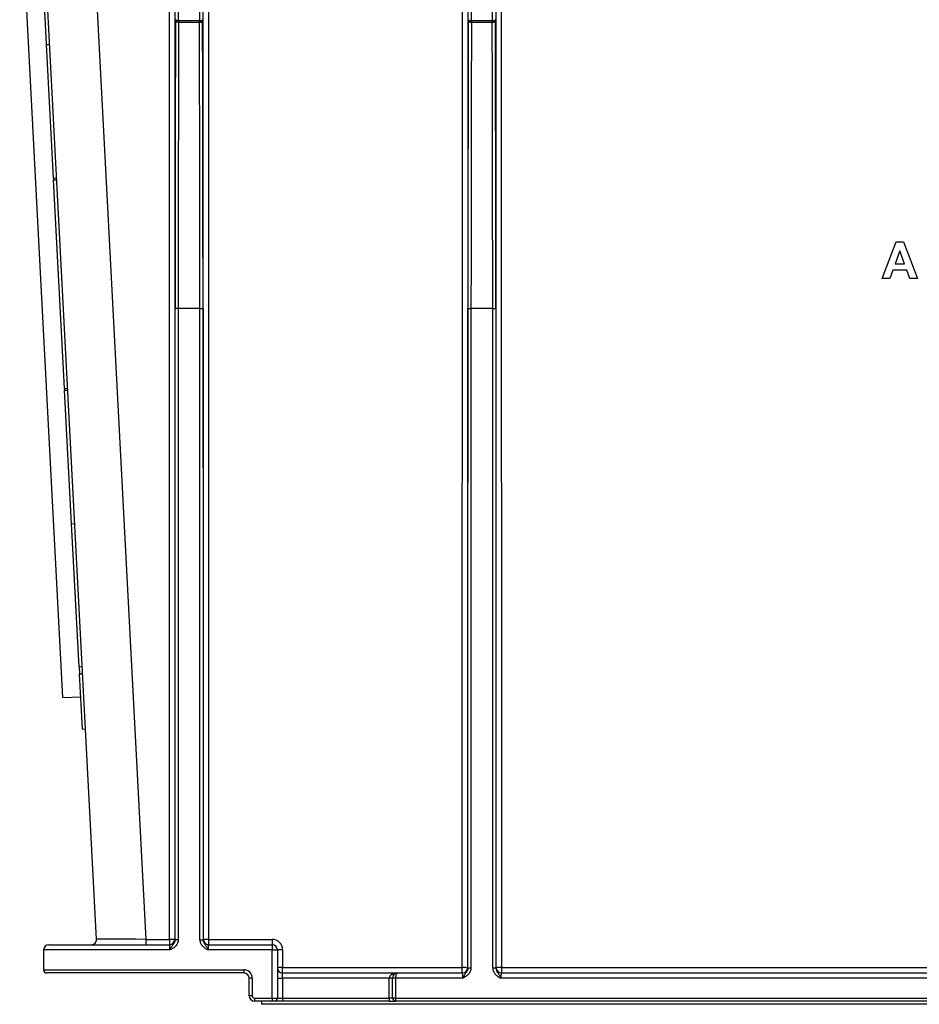
# Model space of a CAD drawing. Units: millimetres. Extents: x 8 to 418, y -29 to 291.
# Drawn here: x 65 to 89, y 177 to 204 of the extents above; entities that cross this region are included whole.
import ezdxf

# ---------------------------------------------------------------- set-up
doc = ezdxf.new("R2010")
doc.units = ezdxf.units.MM

msp = doc.modelspace()

# ---------------------------------------------------------------- linework, layer by layer
at = {"color": 7, "linetype": 'Continuous', "lineweight": 25}
for p, q in [((69.011066, 178.790781), (69.017427, 220.549854)), ((69.160279, 220.547361), (69.153918, 178.788288)), ((77.01095, 178.019352), (77.017392, 220.305707)), ((77.935658, 178.016859), (77.929179, 220.549406)), ((78.072031, 220.551899), (78.07851, 178.019352)), ((69.935539, 178.788288), (69.929216, 220.301827)), ((70.072067, 220.30432), (70.078391, 178.790781)), ((77.160243, 220.303214), (77.153802, 178.016859)), ((66.20467, 219.941266), (68.361276, 178.790781)), ((67.017543, 178.795764), (64.929824, 218.631812)), ((65.508838, 196.665094), (64.918189, 207.935342)), ((69.174733, 203.876153), (69.17486, 203.916046)), ((69.914597, 203.916046), (69.914724, 203.876153)), ((77.174735, 203.876153), (77.174861, 203.916046)), ((77.914599, 203.916046), (77.914726, 203.876153)), ((69.260571, 203.88673), (69.260444, 203.846837)), ((69.260444, 203.846837), (69.829013, 203.846837)), ((69.828886, 203.88673), (69.260571, 203.88673)), ((69.829013, 203.846837), (69.828886, 203.88673)), ((77.260572, 203.88673), (77.260446, 203.846837)), ((77.260446, 203.846837), (77.829015, 203.846837)), ((77.828888, 203.88673), (77.260572, 203.88673)), ((77.829015, 203.846837), (77.828888, 203.88673)), ((65.650865, 203.23575), (65.736462, 203.240235)), ((65.841919, 199.590225), (65.650865, 203.23575)), ((65.841919, 199.590225), (65.927516, 199.594711)), ((65.841919, 199.590225), (65.844695, 199.537263)), ((65.844695, 199.537263), (65.930292, 199.541749)), ((88.483952, 196.846355), (88.861956, 197.846203)), ((88.483952, 196.844859), (88.861956, 197.844707)), ((88.861956, 197.846203), (89.065682, 197.846203)), ((88.861956, 197.844707), (88.861956, 197.846203)), ((88.861956, 197.844707), (89.065682, 197.844707)), ((89.065682, 197.846203), (89.44549, 196.846355)), ((89.065682, 197.844707), (89.065682, 197.846203)), ((89.065682, 197.844707), (89.44549, 196.844859)), ((88.964721, 197.601154), (88.833711, 197.242235)), ((89.096131, 197.242235), (88.964721, 197.601154)), ((88.833711, 197.242235), (89.096131, 197.242235)), ((88.834257, 197.243731), (89.095583, 197.243731)), ((88.773415, 197.075593), (88.68908, 196.844859)), ((89.157229, 197.075593), (88.773415, 197.075593)), ((89.241564, 196.844859), (89.157229, 197.075593)), ((66.099487, 185.394846), (65.508838, 196.665094)), ((88.483952, 196.844859), (88.483952, 196.846355)), ((88.68908, 196.844859), (88.483952, 196.844859)), ((89.44549, 196.844859), (89.241564, 196.844859)), ((89.44549, 196.844859), (89.44549, 196.846355)), ((69.162658, 178.7821), (69.162658, 196.029233)), ((69.248369, 196.029233), (69.162658, 196.029233)), ((69.841088, 196.029233), (69.248369, 196.029233)), ((69.248369, 196.029233), (69.248369, 178.7821)), ((69.841088, 196.029233), (69.926799, 196.029233)), ((69.841088, 178.7821), (69.841088, 196.029233)), ((69.926799, 196.029233), (69.926799, 178.7821)), ((77.16266, 178.010672), (77.16266, 196.029233)), ((77.16266, 196.029233), (77.248371, 196.029233)), ((77.841089, 196.029233), (77.248371, 196.029233)), ((77.248371, 196.029233), (77.248371, 178.010672)), ((77.841089, 196.029233), (77.9268, 196.029233)), ((77.841089, 178.010672), (77.841089, 196.029233)), ((77.9268, 196.029233), (77.9268, 178.010672)), ((66.143078, 193.843766), (66.228675, 193.848252)), ((66.143078, 193.843766), (66.145854, 193.790803)), ((66.145854, 193.790803), (66.231451, 193.795289)), ((66.336908, 190.145279), (66.145854, 193.790803)), ((66.336908, 190.145279), (66.422505, 190.149765)), ((66.541632, 186.238917), (66.627229, 186.243403)), ((66.541632, 186.238917), (66.551822, 186.044469)), ((66.551822, 186.044469), (66.637419, 186.048955)), ((66.630959, 184.534443), (66.551822, 186.044469)), ((66.099487, 185.394846), (66.584535, 185.420267)), ((66.630959, 184.534443), (66.716556, 184.538929)), ((65.714422, 178.64543), (69.019291, 178.64543)), ((68.361276, 178.790781), (69.011066, 178.790781)), ((68.361276, 178.790781), (68.361276, 178.64543)), ((69.011066, 178.790781), (69.011066, 178.64543)), ((69.153918, 178.788288), (69.162142, 178.788288)), ((69.248369, 178.7821), (69.162658, 178.7821)), ((69.841088, 178.7821), (69.926799, 178.7821)), ((69.927315, 178.788288), (69.935539, 178.788288)), ((70.070167, 178.64543), (71.816369, 178.64543)), ((70.078391, 178.790781), (71.816369, 178.790781)), ((70.078391, 178.790781), (70.078391, 178.64543)), ((71.816369, 178.790781), (71.816369, 178.64543)), ((71.816369, 178.64543), (71.816369, 178.502573)), ((65.571565, 178.502573), (65.571565, 177.959716)), ((69.021784, 178.502573), (65.571565, 178.502573)), ((71.816369, 178.502573), (70.067673, 178.502573)), ((71.816369, 177.188288), (71.816369, 178.502573)), ((71.816369, 178.502573), (71.959226, 178.502573)), ((71.959226, 178.502573), (71.959226, 177.188288)), ((72.102083, 178.505066), (72.102083, 178.019352)), ((65.571565, 177.959716), (71.044941, 177.959716)), ((71.044941, 177.874002), (65.657279, 177.874002)), ((71.044941, 177.959716), (71.044941, 177.874002)), ((72.102083, 178.019352), (77.01095, 178.019352)), ((72.102083, 177.874002), (72.102083, 178.019352)), ((72.102083, 177.731145), (72.102083, 177.874002)), ((72.102083, 177.874002), (75.244941, 177.874002)), ((75.244941, 177.874002), (77.019292, 177.874002)), ((77.01095, 177.874002), (77.01095, 178.019352)), ((77.153802, 178.016859), (77.162144, 178.016859)), ((77.16266, 178.010672), (77.248371, 178.010672)), ((77.841089, 178.010672), (77.9268, 178.010672)), ((77.927316, 178.016859), (77.935658, 178.016859)), ((78.070168, 177.874002), (104.733576, 177.874002)), ((78.07851, 178.019352), (104.725234, 178.019352)), ((78.07851, 178.019352), (78.07851, 177.874002)), ((71.273512, 177.731145), (71.187798, 177.731145)), ((71.187798, 177.24543), (71.187798, 177.731145)), ((71.273512, 177.731145), (71.273512, 177.24543)), ((71.959226, 177.731145), (72.102083, 177.731145)), ((72.102083, 177.731145), (72.102083, 177.188288)), ((75.016369, 177.731145), (72.102083, 177.731145)), ((75.102083, 177.731145), (75.016369, 177.731145)), ((75.016369, 177.188288), (75.016369, 177.731145)), ((75.187798, 177.731145), (75.102083, 177.731145)), ((75.102083, 177.188288), (75.102083, 177.731145)), ((75.187798, 177.731145), (75.187798, 177.188288)), ((77.021786, 177.731145), (75.187798, 177.731145)), ((104.73607, 177.731145), (78.067675, 177.731145)), ((71.273512, 177.24543), (71.187798, 177.24543)), ((71.330655, 177.188288), (71.816369, 177.188288)), ((71.330655, 177.188288), (71.330655, 177.102573)), ((71.816369, 177.102573), (71.330655, 177.102573)), ((71.530655, 177.016859), (71.530655, 177.102573)), ((106.673512, 177.016859), (71.530655, 177.016859)), ((71.816369, 177.188288), (71.816369, 177.102573)), ((71.816369, 177.188288), (71.959226, 177.188288)), ((71.873512, 177.102573), (71.816369, 177.102573)), ((72.102083, 177.102573), (71.873512, 177.102573)), ((71.959226, 177.188288), (72.102083, 177.188288)), ((72.102083, 177.188288), (72.102083, 177.102573)), ((72.102083, 177.188288), (75.016369, 177.188288)), ((75.016369, 177.102573), (72.102083, 177.102573)), ((75.102083, 177.188288), (75.016369, 177.188288)), ((75.016369, 177.188288), (75.016369, 177.102573)), ((75.016369, 177.102573), (75.187798, 177.102573)), ((75.187798, 177.188288), (75.102083, 177.188288)), ((75.187798, 177.188288), (75.187798, 177.102573)), ((75.187798, 177.188288), (107.587798, 177.188288)), ((107.587798, 177.102573), (75.187798, 177.102573))]:
    msp.add_line(p, q, dxfattribs=at)
at = {"color": 1, "linetype": 'Continuous', "lineweight": 25}
for p, q in [((65.650865, 203.23575), (65.446142, 207.142112)), ((66.143078, 193.843766), (65.844695, 199.537263)), ((66.541632, 186.238917), (66.336908, 190.145279))]:
    msp.add_line(p, q, dxfattribs=at)
at = {"color": 7, "linetype": 'Continuous', "lineweight": 25, "flags": 128}
for points in [[(69.260571, 203.88673), (69.243935, 203.887334), (69.227932, 203.88903), (69.21317, 203.891753), (69.200211, 203.8954), (69.189547, 203.899833), (69.181585, 203.904882), (69.176626, 203.910356), (69.17486, 203.916046)], [(69.828886, 203.88673), (69.845522, 203.887334), (69.861525, 203.88903), (69.876287, 203.891753), (69.889246, 203.8954), (69.89991, 203.899833), (69.907873, 203.904882), (69.912831, 203.910356), (69.914597, 203.916046)], [(77.174861, 203.916046), (77.176628, 203.910356), (77.181586, 203.904882), (77.189549, 203.899833), (77.200213, 203.8954), (77.213172, 203.891753), (77.227933, 203.88903), (77.243937, 203.887334), (77.260572, 203.88673)], [(77.828888, 203.88673), (77.845524, 203.887334), (77.861527, 203.88903), (77.876289, 203.891753), (77.889248, 203.8954), (77.899911, 203.899833), (77.907874, 203.904882), (77.912833, 203.910356), (77.914599, 203.916046)], [(69.260444, 203.846837), (69.243808, 203.847441), (69.227805, 203.849137), (69.213043, 203.85186), (69.200084, 203.855508), (69.189421, 203.85994), (69.181458, 203.864989), (69.176499, 203.870463), (69.174733, 203.876153)], [(69.829013, 203.846837), (69.845649, 203.847441), (69.861652, 203.849137), (69.876414, 203.85186), (69.889373, 203.855508), (69.900037, 203.85994), (69.907999, 203.864989), (69.912958, 203.870463), (69.914724, 203.876153)], [(77.174735, 203.876153), (77.176501, 203.870463), (77.18146, 203.864989), (77.189422, 203.85994), (77.200086, 203.855508), (77.213045, 203.85186), (77.227807, 203.849137), (77.24381, 203.847441), (77.260446, 203.846837)], [(77.829015, 203.846837), (77.84565, 203.847441), (77.861654, 203.849137), (77.876415, 203.85186), (77.889375, 203.855508), (77.900038, 203.85994), (77.908001, 203.864989), (77.912959, 203.870463), (77.914726, 203.876153)]]:
    msp.add_lwpolyline(points, dxfattribs=at)
at = {"color": 7, "linetype": 'Continuous', "lineweight": 25}
for centre, radius, start, end in [((65.714422, 178.502573), 0.142857, 90, 180), ((66.874881, 178.788288), 0.142857, 270, 3), ((69.046033, 176.700573), 2.0905, 87.041817, 90.9584114), ((69.011064, 178.788285), 0.142854, 270.0010909, 0.0010908), ((69.019288, 178.788285), 0.142854, 270.0010909, 0.0010908), ((70.070169, 178.788285), 0.142854, 179.9989092, 269.9989091), ((70.043424, 176.700573), 2.0905, 89.0415886, 92.958183), ((70.078394, 178.788285), 0.142854, 179.9989092, 269.9989091), ((71.816369, 178.505066), 0.285714, 0, 90), ((71.816369, 178.502573), 0.142857, 0, 90), ((72.06638, 176.456815), 2.048563, 89.0013691, 92.9983264), ((65.657279, 177.959716), 0.085714, 180, 270), ((71.044941, 177.731145), 0.228571, 0, 90), ((71.044941, 177.731145), 0.142857, 0, 90), ((72.06638, 175.971101), 2.048563, 89.0013691, 92.9983264), ((72.102083, 178.016859), 0.142857, 180, 270), ((75.244941, 177.731145), 0.142857, 90, 180), ((77.045917, 175.929145), 2.0905, 87.041817, 90.9584114), ((77.010948, 178.016856), 0.142854, 270.0010909, 0.0010908), ((77.019289, 178.016856), 0.142854, 270.0010909, 0.0010908), ((78.070171, 178.016856), 0.142854, 179.9989092, 269.9989091), ((78.043543, 175.929145), 2.0905, 89.0415886, 92.958183), ((78.078513, 178.016856), 0.142854, 179.9989092, 269.9989091), ((71.330655, 177.24543), 0.142857, 180, 270), ((71.330655, 177.24543), 0.057143, 180, 270), ((71.873512, 177.188288), 0.085714, 270, 0), ((75.187798, 177.188288), 0.085714, 180, 270)]:
    msp.add_arc(centre, radius, start, end, dxfattribs=at)
for centre, major_axis, ratio, start_param, end_param in [((69.073832, 211.704333), (0, 22.857143), 0.008694142, 4.36332313, 4.71238898), ((70.015625, 211.704333), (0, 22.857143), 0.008694142, 1.570796327, 1.919862177), ((77.073834, 211.704333), (0, 22.857143), 0.008694142, 4.36332313, 4.71238898), ((78.015627, 211.704333), (0, 22.857143), 0.008694142, 1.570796327, 1.919862177), ((69.362878, 196.029233), (0, 22.942857), 0.008726868, 1.221730476, 1.570796327), ((69.448589, 196.029233), (0, 22.857143), 0.008759594, 1.221730476, 1.570796327), ((69.640869, 196.029233), (0, 22.857143), 0.008759594, 4.71238898, 5.061454831), ((69.72658, 196.029233), (0, 22.942857), 0.008726868, 4.71238898, 5.061454831), ((77.362879, 196.029233), (0, 22.942857), 0.008726868, 1.221730476, 1.570796327), ((77.44859, 196.029233), (0, 22.857143), 0.008759594, 1.221730476, 1.570796327), ((77.64087, 196.029233), (0, 22.857143), 0.008759594, 4.71238898, 5.061454831), ((77.726581, 196.029233), (0, 22.942857), 0.008726868, 4.71238898, 5.061454831), ((68.362635, 178.788288), (1.345092, -0.007477), 0.001847883, 1.571816862, 3.1416998), ((69.019291, 178.502573), (0, 0.142857), 0.017453736, 4.71238898, 6.283185307), ((69.162142, 178.502573), (0, 0.285714), 0.008726868, 6.07469695, 6.283185307), ((69.927315, 178.502573), (0, 0.285714), 0.008726868, 0, 0.208488357), ((70.070167, 178.502573), (0, 0.142857), 0.017453736, 0, 1.570796327), ((75.244941, 177.731145), (0.228571, 0), 0.625, 1.570796327, 3.141592654), ((75.244941, 177.731145), (0, 0.142857), 0.4, 0, 1.570796327), ((77.019292, 177.731145), (0, 0.142857), 0.017453736, 4.71238898, 6.283185307), ((77.162144, 177.731145), (0, 0.285714), 0.008726868, 6.07469695, 6.283185307), ((77.927316, 177.731145), (0, 0.285714), 0.008726868, 0, 0.208488357), ((78.070168, 177.731145), (0, 0.142857), 0.017453736, 0, 1.570796327)]:
    msp.add_ellipse(centre, major_axis=major_axis, ratio=ratio, start_param=start_param, end_param=end_param, dxfattribs=at)
for points in [[(69.248369, 178.7821), (69.248369, 178.749976), (69.241939, 178.71857), (69.217754, 178.659528), (69.200091, 178.63247), (69.157393, 178.585525), (69.132526, 178.565715), (69.078795, 178.531262), (69.050089, 178.516728), (69.021784, 178.502573)], [(69.162658, 178.7821), (69.162687, 178.754573), (69.155283, 178.727924), (69.132192, 178.680113), (69.116778, 178.658945), (69.087069, 178.617675), (69.07277, 178.596934), (69.046467, 178.551793), (69.034005, 178.527017), (69.021784, 178.502573)], [(69.841088, 178.7821), (69.841088, 178.749976), (69.847519, 178.71857), (69.871704, 178.659528), (69.889366, 178.63247), (69.932064, 178.585525), (69.956932, 178.565715), (70.010662, 178.531262), (70.039368, 178.516728), (70.067673, 178.502573)], [(69.926799, 178.7821), (69.92677, 178.754573), (69.934174, 178.727924), (69.957265, 178.680113), (69.972679, 178.658945), (70.002388, 178.617675), (70.016687, 178.596934), (70.04299, 178.551793), (70.055452, 178.527017), (70.067673, 178.502573)], [(77.16266, 178.010672), (77.162688, 177.983145), (77.155285, 177.956495), (77.132194, 177.908684), (77.116779, 177.887517), (77.087071, 177.846247), (77.072772, 177.825505), (77.046469, 177.780364), (77.034007, 177.755588), (77.021786, 177.731145)], [(77.248371, 178.010672), (77.248371, 177.978547), (77.24194, 177.947141), (77.217755, 177.888099), (77.200093, 177.861042), (77.157395, 177.814097), (77.132527, 177.794286), (77.078796, 177.759834), (77.05009, 177.745299), (77.021786, 177.731145)], [(77.841089, 178.010672), (77.841089, 177.978547), (77.84752, 177.947141), (77.871705, 177.888099), (77.889368, 177.861042), (77.932065, 177.814097), (77.956933, 177.794286), (78.010664, 177.759834), (78.03937, 177.745299), (78.067675, 177.731145)], [(77.9268, 178.010672), (77.926772, 177.983145), (77.934176, 177.956495), (77.957266, 177.908684), (77.972681, 177.887517), (78.002389, 177.846247), (78.016689, 177.825505), (78.042992, 177.780364), (78.055453, 177.755588), (78.067675, 177.731145)]]:
    msp.add_open_spline(points, degree=3, knots=[0, 0, 0, 0, 0.25, 0.25, 0.5, 0.5, 0.75, 0.75, 1, 1, 1, 1], dxfattribs=at)

doc.saveas('drawing.dxf')
